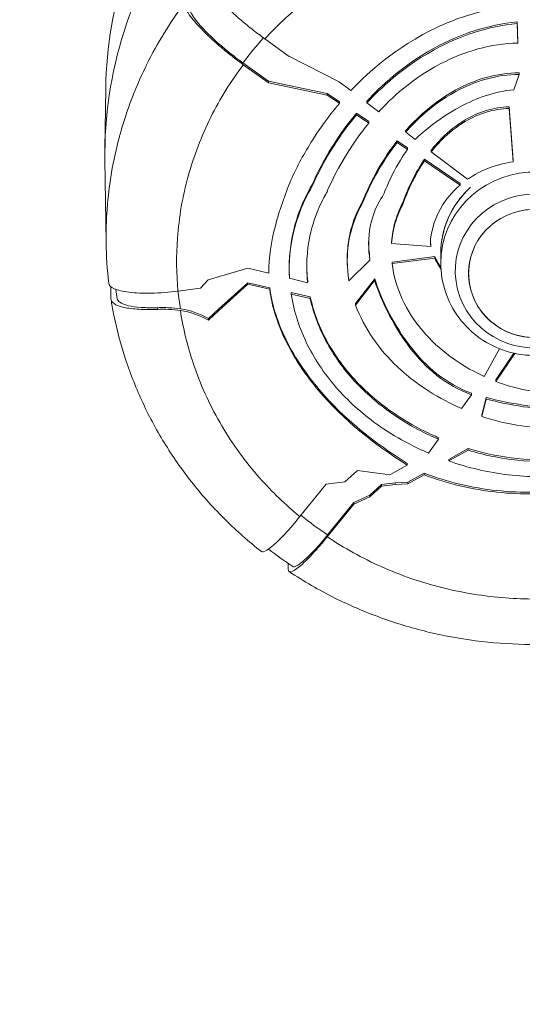
# Model space of a CAD drawing. Units: millimetres. Extents: x 5345 to 22932, y 12443 to 16319.
# Drawn here: x 5832 to 5905, y 13109 to 13250 of the extents above; entities that cross this region are included whole.
import ezdxf

# ---------------------------------------------------------------- set-up
doc = ezdxf.new("R2010")
doc.units = ezdxf.units.MM
doc.styles.get("Standard").update_dxf_attribs({"font": 'arial.ttf'})
doc.dimstyles.new('ISO-25', dxfattribs={"dimtxt": 2.5, "dimasz": 2.5, "dimexe": 1.25, "dimexo": 0.625, "dimtad": 1, "dimtxsty": 'Standard', "dimcen": 2.5, "dimadec": 0, "dimazin": 0, "dimtfac": 1, "dimtmove": 0, "dimatfit": 3, "dimfxl": 1, "dimarcsym": 0})

# ---------------------------------------------------------------- blocks, each defined once
blk = doc.blocks.new('*D24')
at = {"color": 0, "lineweight": -2, "transparency": 16777216}
for p, q in [((5623.47, 15931.49), (5532.22, 15931.49)), ((5533.47, 15841.49), (5533.47, 12568.5)), ((5623.47, 12478.5), (5532.22, 12478.5))]:
    blk.add_line(p, q, dxfattribs=at)
at = {"color": 0, "transparency": 16777216}
for points in [[(5518.47, 15841.49), (5548.47, 15841.49), (5533.47, 15931.49)], [(5518.47, 12568.5), (5548.47, 12568.5), (5533.47, 12478.5)]]:
    blk.add_solid(points, dxfattribs=at)
at = {"layer": 'Defpoints', "color": 0, "transparency": 16777216}
for p in [(9107.46, 15931.49), (5533.47, 12478.5), (9426.99, 12478.5)]:
    blk.add_point(p, dxfattribs=at)
at = {"color": 0, "transparency": 16777216, "insert": (5417.27, 14205), "char_height": 110, "attachment_point": 5, "rotation": 90}
blk.add_mtext('345', dxfattribs=at)

msp = doc.modelspace()

# ---------------------------------------------------------------- linework, layer by layer
at = {"color": 0, "linetype": 'Continuous', "lineweight": 0}
for p, q in [((5903.918, 13247.169), (5903.805, 13249.994)), ((5903.805, 13249.762), (5903.805, 13249.994)), ((5853.496, 13249.05), (5853.496, 13249.05)), ((5853.74, 13249.433), (5853.74, 13249.433)), ((5903.805, 13249.762), (5903.917, 13246.952)), ((5871.064, 13245.035), (5867.552, 13247.557)), ((5903.918, 13247.169), (5903.917, 13246.952)), ((5851.028, 13244.743), (5851.028, 13244.743)), ((5871.11, 13245.086), (5871.089, 13245.016)), ((5871.089, 13245.063), (5871.089, 13245.016)), ((5871.089, 13245.016), (5878.249, 13241.38)), ((5868.061, 13241.48), (5864.404, 13244.106)), ((5864.455, 13243.844), (5868.036, 13241.273)), ((5868.036, 13241.273), (5868.061, 13241.48)), ((5876.52, 13239.712), (5868.061, 13241.48)), ((5868.061, 13241.48), (5868.061, 13241.255)), ((5904.089, 13242.458), (5903.32, 13240.23)), ((5904.089, 13242.458), (5904.091, 13242.69)), ((5844.697, 13240.447), (5844.575, 13231.754)), ((5849.169, 13240.785), (5849.169, 13240.785)), ((5868.029, 13241.264), (5868.036, 13241.273)), ((5868.029, 13241.264), (5868.061, 13241.255)), ((5868.061, 13241.255), (5876.528, 13239.485)), ((5878.249, 13241.38), (5879.91, 13240.121)), ((5876.52, 13239.712), (5876.527, 13239.72)), ((5876.52, 13239.712), (5876.528, 13239.485)), ((5876.527, 13239.72), (5878.291, 13238.525)), ((5876.527, 13239.72), (5876.528, 13239.485)), ((5878.279, 13238.299), (5876.528, 13239.485)), ((5882.212, 13238.59), (5882.223, 13238.366)), ((5878.291, 13238.525), (5878.279, 13238.299)), ((5882.223, 13238.366), (5883.909, 13237.087)), ((5903.227, 13230.128), (5902.66, 13237.791)), ((5902.661, 13237.559), (5902.66, 13237.791)), ((5902.661, 13237.559), (5903.227, 13229.911)), ((5880.715, 13236.883), (5882.492, 13235.679)), ((5880.715, 13236.883), (5880.716, 13236.648)), ((5882.481, 13235.452), (5880.716, 13236.648)), ((5882.492, 13235.679), (5882.481, 13235.452)), ((5887.773, 13234.371), (5887.784, 13234.147)), ((5887.784, 13234.147), (5889.142, 13233.117)), ((5886.565, 13232.919), (5888.059, 13231.906)), ((5886.565, 13232.919), (5886.567, 13232.683)), ((5888.048, 13231.68), (5886.567, 13232.683)), ((5888.059, 13231.906), (5888.048, 13231.68)), ((5891.455, 13231.578), (5891.466, 13231.355)), ((5844.742, 13218.27), (5844.575, 13230.125)), ((5845.965, 13230.639), (5845.965, 13230.639)), ((5890.485, 13230.263), (5895.612, 13226.789)), ((5890.485, 13230.263), (5890.487, 13230.028)), ((5891.466, 13231.355), (5896.684, 13227.396)), ((5903.227, 13230.128), (5903.227, 13229.911)), ((5895.6, 13226.564), (5890.487, 13230.028)), ((5845.362, 13227.336), (5845.362, 13227.338)), ((5874.3, 13226.548), (5874.307, 13226.32)), ((5895.612, 13226.789), (5895.6, 13226.564)), ((5881.58, 13224.212), (5881.587, 13223.984)), ((5887.426, 13224.163), (5887.433, 13223.935)), ((5885.754, 13218.395), (5885.762, 13218.17)), ((5891.406, 13217.727), (5885.762, 13218.17)), ((5891.406, 13217.727), (5891.414, 13217.952)), ((5882.652, 13215.994), (5882.645, 13215.762)), ((5891.958, 13216.306), (5885.821, 13215.515)), ((5885.829, 13215.292), (5891.95, 13216.08)), ((5891.958, 13216.306), (5891.95, 13216.08)), ((5892.823, 13216.69), (5892.823, 13215.355)), ((5859.386, 13212.952), (5865.112, 13214.62)), ((5865.112, 13214.62), (5865.111, 13214.616)), ((5865.111, 13214.62), (5865.111, 13214.616)), ((5868.108, 13213.892), (5865.111, 13214.616)), ((5879.398, 13215.104), (5879.39, 13215.329)), ((5882.645, 13215.762), (5879.633, 13212.808)), ((5885.829, 13215.292), (5885.821, 13215.515)), ((5868.116, 13214.115), (5868.108, 13213.892)), ((5871.071, 13213.692), (5871.063, 13213.917)), ((5873.703, 13212.541), (5871.095, 13213.171)), ((5845.448, 13210.207), (5845.423, 13211.987)), ((5858.323, 13211.759), (5855.071, 13211.34)), ((5858.323, 13211.759), (5859.386, 13212.952)), ((5865.116, 13212.538), (5860.912, 13208.75)), ((5860.912, 13208.526), (5865.116, 13212.314)), ((5868.26, 13211.824), (5865.116, 13212.538)), ((5865.116, 13212.538), (5865.116, 13212.314)), ((5865.116, 13212.314), (5868.252, 13211.601)), ((5868.252, 13211.601), (5868.26, 13211.824)), ((5873.703, 13212.541), (5873.711, 13212.764)), ((5883.333, 13213.094), (5880.573, 13209.536)), ((5880.578, 13209.318), (5883.327, 13212.861)), ((5883.327, 13212.861), (5883.333, 13213.094)), ((5874.081, 13210.5), (5871.332, 13211.125)), ((5871.341, 13210.898), (5871.332, 13211.125)), ((5871.341, 13210.898), (5874.072, 13210.277)), ((5874.081, 13210.5), (5874.072, 13210.277)), ((5852.139, 13208.719), (5852.172, 13208.959)), ((5880.578, 13209.318), (5880.573, 13209.536)), ((5859.438, 13207.171), (5860.912, 13208.526)), ((5860.912, 13208.75), (5859.453, 13207.409)), ((5860.912, 13208.75), (5860.912, 13208.526)), ((5901.278, 13203.053), (5899.052, 13199.091)), ((5903.336, 13202.422), (5900.741, 13198.59)), ((5900.745, 13198.372), (5903.469, 13202.393)), ((5900.745, 13198.372), (5900.741, 13198.59)), ((5897.247, 13196.441), (5895.791, 13194.476)), ((5897.252, 13196.672), (5897.247, 13196.441)), ((5899.355, 13196.072), (5898.738, 13193.551)), ((5898.74, 13193.334), (5899.353, 13195.84)), ((5899.355, 13196.072), (5899.353, 13195.84)), ((5898.74, 13193.334), (5898.738, 13193.551)), ((5892.519, 13190.059), (5891.058, 13188.087)), ((5892.519, 13190.059), (5892.524, 13190.29)), ((5896.761, 13188.727), (5893.961, 13187.169)), ((5893.97, 13186.949), (5896.752, 13188.497)), ((5896.761, 13188.727), (5896.752, 13188.497)), ((5888.008, 13186.367), (5885.516, 13184.957)), ((5888.016, 13186.596), (5888.008, 13186.367)), ((5893.97, 13186.949), (5893.961, 13187.169)), ((5879.028, 13183.958), (5880.869, 13185.569)), ((5880.869, 13185.569), (5885.516, 13184.957)), ((5890.429, 13185.203), (5888.102, 13183.908)), ((5888.102, 13183.683), (5890.421, 13184.974)), ((5890.429, 13185.203), (5890.421, 13184.974)), ((5876.337, 13183.591), (5872.589, 13178.96)), ((5876.314, 13183.609), (5879.028, 13183.958)), ((5876.337, 13183.591), (5876.314, 13183.609)), ((5876.339, 13183.612), (5876.337, 13183.591)), ((5884.315, 13183.551), (5882.616, 13182.023)), ((5886.291, 13183.806), (5884.315, 13183.551)), ((5884.315, 13183.327), (5886.291, 13183.581)), ((5884.315, 13183.551), (5884.315, 13183.327)), ((5888.102, 13183.908), (5886.291, 13183.806)), ((5886.291, 13183.806), (5886.291, 13183.581)), ((5886.291, 13183.581), (5888.102, 13183.683)), ((5888.102, 13183.908), (5888.102, 13183.683)), ((5882.616, 13181.798), (5884.315, 13183.327)), ((5876.515, 13176.054), (5880.316, 13180.749)), ((5880.335, 13180.998), (5876.557, 13176.33)), ((5880.316, 13180.749), (5882.616, 13181.798)), ((5880.316, 13180.749), (5880.335, 13180.998)), ((5880.349, 13180.989), (5880.316, 13180.749)), ((5880.349, 13180.989), (5880.335, 13180.998)), ((5882.616, 13182.023), (5880.349, 13180.989)), ((5882.616, 13182.023), (5882.616, 13181.798)), ((5870.899, 13171.414), (5870.892, 13172.251))]:
    msp.add_line(p, q, dxfattribs=at)
at = {"color": 0, "linetype": 'Continuous', "lineweight": 0, "extrusion": (0, 0, -1)}
for centre, major_axis, ratio, start_param, end_param in [((5906.319, 13239.634), (-61.628, 0), 0.9686543, 0.0136119, 0.6126294), ((5906.319, 13230.94), (-61.75, 0), 0.9686543, -0.0136119, 0.6127098), ((5905.75, 13217.348), (-45.488, -4.445), 0.9429275, 0.8004174, 0.8019696), ((5906.319, 13216.69), (-13.497, 0), 0.9686543, 0, 0.8191202), ((5906.319, 13214.225), (-11.408, 0), 0.9686543, -3.2805617, 3.0026236), ((5853.676, 13198.308), (11.263, 0.018), 0.9412516, -1.414161, -1.0306932), ((5848.887, 13164.182), (11.306, 141.286), 0.0525728, 1.2556527, 1.257426)]:
    msp.add_ellipse(centre, major_axis=major_axis, ratio=ratio, start_param=start_param, end_param=end_param, dxfattribs=at)
at = {"color": 0, "linetype": 'Continuous', "lineweight": 0}
for centre, major_axis, ratio, start_param, end_param in [((5906.612, 13216.289), (-51.677, -2.049), 0.9376083, -0.7464823, -0.6531634), ((5906.319, 13215.355), (13.497, 0), 0.9686543, 0.138969, 3.1415927), ((5906.319, 13213.871), (9.5, 0), 0.9686543, 0.138969, 6.4221543), ((5906.319, 13213.871), (9.5, 0), 0.9686543, -0.0440199, 6.2391654), ((5907.012, 13216.143), (-52.114, -2.067), 0.9376083, 0.0560557, 0.1088207), ((5853.644, 13198.079), (-11.263, -0.018), 0.9412516, -2.1126727, -1.7303271), ((5906.68, 13215.919), (51.699, 2.05), 0.9376083, -2.3236077, -2.2294652)]:
    msp.add_ellipse(centre, major_axis=major_axis, ratio=ratio, start_param=start_param, end_param=end_param, dxfattribs=at)
for points, knots in [([(5897.19, 13263.568), (5894.416, 13263.081), (5891.644, 13262.371), (5888.935, 13261.439), (5886.069, 13260.453), (5883.273, 13259.219), (5880.617, 13257.76), (5877.958, 13256.3), (5875.439, 13254.615), (5873.115, 13252.751), (5871.108, 13251.141), (5869.245, 13249.396), (5867.552, 13247.557)], [3.19007471, 3.19007471, 3.19007471, 3.19007471, 3.357202, 3.357202, 3.357202, 3.53405783, 3.53405783, 3.53405783, 3.71102343, 3.71102343, 3.71102343, 3.86389835, 3.86389835, 3.86389835, 3.86389835]), ([(5867.552, 13247.557), (5866.995, 13247.957), (5866.434, 13248.377), (5865.288, 13249.277), (5864.706, 13249.754), (5863.185, 13251.062), (5862.302, 13251.886), (5860.794, 13253.441), (5860.181, 13254.157), (5859.487, 13255.133), (5859.293, 13255.455), (5859.046, 13255.993), (5858.985, 13256.214), (5858.983, 13256.391)], [0.000001, 0.000001, 0.000001, 0.000001, 0.2110818, 0.2110818, 0.4372445, 0.4372445, 0.8253968, 0.8253968, 1.2135119, 1.2135119, 1.4406272, 1.4406272, 1.6525351, 1.6525351, 1.6525351, 1.6525351]), ([(5844.742, 13218.271), (5844.719, 13219.886), (5844.767, 13221.492), (5844.885, 13223.089), (5844.885, 13223.101), (5844.886, 13223.112), (5844.887, 13223.124), (5845.146, 13226.626), (5845.735, 13230.086), (5846.657, 13233.504), (5846.679, 13233.585), (5846.702, 13233.667), (5846.724, 13233.749), (5846.936, 13234.521), (5847.166, 13235.291), (5847.413, 13236.059), (5847.686, 13236.908), (5847.98, 13237.753), (5848.293, 13238.587), (5848.918, 13240.255), (5849.619, 13241.886), (5850.395, 13243.482), (5850.465, 13243.625), (5850.535, 13243.768), (5850.606, 13243.91), (5852.113, 13246.945), (5853.89, 13249.851), (5855.943, 13252.622)], [0.103810428, 0.103810428, 0.103810428, 0.103810428, 0.108891355, 0.108891355, 0.108891355, 0.108927518, 0.108927518, 0.108927518, 0.12006885, 0.12006885, 0.12006885, 0.120334996, 0.120334996, 0.120334996, 0.122854183, 0.122854183, 0.122854183, 0.125639517, 0.125639517, 0.125639517, 0.131210183, 0.131210183, 0.131210183, 0.131709685, 0.131709685, 0.131709685, 0.142351516, 0.142351516, 0.142351516, 0.142351516]), ([(5855.943, 13252.622), (5855.945, 13252.446), (5856.006, 13252.227), (5856.25, 13251.692), (5856.442, 13251.373), (5857.129, 13250.406), (5857.735, 13249.697), (5859.229, 13248.156), (5860.103, 13247.339), (5861.613, 13246.039), (5862.194, 13245.562), (5863.339, 13244.664), (5863.898, 13244.244), (5864.455, 13243.844)], [0, 0, 0, 0, 0.2108793, 0.2108793, 0.436568, 0.436568, 0.8215553, 0.8215553, 1.206463, 1.206463, 1.4321752, 1.4321752, 1.6430467, 1.6430467, 1.6430467, 1.6430467]), ([(5856.658, 13252.093), (5856.66, 13251.933), (5856.715, 13251.734), (5856.939, 13251.246), (5857.114, 13250.954), (5857.739, 13250.075), (5858.289, 13249.431), (5859.648, 13248.029), (5860.444, 13247.285), (5861.821, 13246.101), (5862.349, 13245.667), (5863.39, 13244.85), (5863.898, 13244.469), (5864.404, 13244.106)], [0, 0, 0, 0, 0.1919867, 0.1919867, 0.3979114, 0.3979114, 0.7472975, 0.7472975, 1.098179, 1.098179, 1.303603, 1.303603, 1.4951262, 1.4951262, 1.4951262, 1.4951262]), ([(5879.91, 13240.121), (5881.001, 13241.274), (5884.57, 13245.047), (5892.083, 13249.177), (5894.11, 13250.076), (5898.32, 13251.475), (5900.493, 13251.971), (5902.706, 13252.229)], [-3.2733465, -3.2733465, -3.2733465, -3.2733465, -1.3364968, -1.3364968, -0.6687483, -0.6687483, -0.000001, -0.000001, -0.000001, -0.000001]), ([(5882.212, 13238.59), (5883.241, 13239.699), (5886.605, 13243.324), (5893.702, 13247.225), (5895.625, 13248.069), (5899.629, 13249.358), (5901.699, 13249.797), (5903.805, 13249.994)], [0.000001, 0.000001, 0.000001, 0.000001, 0.46913182, 0.46913182, 0.63146942, 0.63146942, 0.79430847, 0.79430847, 0.79430847, 0.79430847]), ([(5903.805, 13249.762), (5901.696, 13249.565), (5899.624, 13249.125), (5895.614, 13247.832), (5893.689, 13246.986), (5886.602, 13243.084), (5883.245, 13239.467), (5882.223, 13238.366)], [-0.78993264, -0.78993264, -0.78993264, -0.78993264, -0.62766892, -0.62766892, -0.46589774, -0.46589774, -0.000001, -0.000001, -0.000001, -0.000001]), ([(5883.909, 13237.087), (5884.859, 13238.111), (5887.986, 13241.481), (5894.543, 13244.885), (5896.33, 13245.601), (5900.06, 13246.618), (5901.979, 13246.91), (5903.917, 13246.952)], [-2.818331, -2.818331, -2.818331, -2.818331, -1.1591313, -1.1591313, -0.5816663, -0.5816663, -0.000001, -0.000001, -0.000001, -0.000001]), ([(5864.455, 13243.844), (5862.691, 13241.505), (5861.118, 13238.979), (5859.791, 13236.32), (5858.44, 13233.61), (5857.345, 13230.762), (5856.539, 13227.845), (5855.733, 13224.924), (5855.218, 13221.936), (5854.998, 13218.955), (5854.809, 13216.395), (5854.838, 13213.84), (5855.071, 13211.34)], [3.96087281, 3.96087281, 3.96087281, 3.96087281, 4.14138201, 4.14138201, 4.14138201, 4.32527393, 4.32527393, 4.32527393, 4.50935173, 4.50935173, 4.50935173, 4.66751243, 4.66751243, 4.66751243, 4.66751243]), ([(5887.773, 13234.371), (5888.551, 13235.248), (5891.071, 13238.09), (5896.353, 13240.969), (5897.82, 13241.583), (5900.895, 13242.444), (5902.484, 13242.681), (5904.091, 13242.69)], [0.000001, 0.000001, 0.000001, 0.000001, 0.36392788, 0.36392788, 0.49302783, 0.49302783, 0.62310586, 0.62310586, 0.62310586, 0.62310586]), ([(5904.089, 13242.458), (5902.485, 13242.448), (5900.899, 13242.212), (5897.83, 13241.354), (5896.366, 13240.742), (5891.081, 13237.865), (5888.557, 13235.019), (5887.784, 13234.147)], [-0.61868853, -0.61868853, -0.61868853, -0.61868853, -0.48976624, -0.48976624, -0.36180275, -0.36180275, -0.000001, -0.000001, -0.000001, -0.000001]), ([(5903.32, 13240.23), (5901.977, 13240.13), (5900.653, 13239.843), (5898.072, 13239.004), (5896.805, 13238.442), (5892.232, 13235.979), (5889.804, 13233.73), (5889.142, 13233.117)], [-0.47404916, -0.47404916, -0.47404916, -0.47404916, -0.37740401, -0.37740401, -0.27836268, -0.27836268, -0.000001, -0.000001, -0.000001, -0.000001]), ([(5871.286, 13227.28), (5872.189, 13229.248), (5873.227, 13231.166), (5876.153, 13235.787), (5877.736, 13237.657), (5878.279, 13238.299)], [-0.43496335, -0.43496335, -0.43496335, -0.43496335, -0.26147978, -0.26147978, -0.000001, -0.000001, -0.000001, -0.000001]), ([(5891.455, 13231.578), (5891.989, 13232.245), (5893.665, 13234.339), (5897.27, 13236.478), (5898.281, 13236.939), (5900.422, 13237.592), (5901.532, 13237.774), (5902.66, 13237.791)], [0.000001, 0.000001, 0.000001, 0.000001, 0.26605863, 0.26605863, 0.36078513, 0.36078513, 0.45662895, 0.45662895, 0.45662895, 0.45662895]), ([(5902.661, 13237.559), (5901.532, 13237.542), (5900.422, 13237.36), (5898.279, 13236.706), (5897.268, 13236.244), (5893.668, 13234.105), (5891.994, 13232.015), (5891.466, 13231.355)], [-0.45248287, -0.45248287, -0.45248287, -0.45248287, -0.35739484, -0.35739484, -0.26340548, -0.26340548, -0.000001, -0.000001, -0.000001, -0.000001]), ([(5874.3, 13226.548), (5875.124, 13228.391), (5876.074, 13230.188), (5878.756, 13234.52), (5880.21, 13236.274), (5880.715, 13236.883)], [0.000001, 0.000001, 0.000001, 0.000001, 0.6380608, 0.6380608, 1.5991209, 1.5991209, 1.5991209, 1.5991209]), ([(5880.716, 13236.648), (5880.216, 13236.044), (5878.759, 13234.287), (5876.078, 13229.954), (5875.129, 13228.16), (5874.307, 13226.32)], [-1.5994161, -1.5994161, -1.5994161, -1.5994161, -0.637041, -0.637041, -0.000001, -0.000001, -0.000001, -0.000001]), ([(5876.489, 13225.607), (5876.773, 13226.261), (5877.648, 13228.274), (5880.643, 13233.217), (5882.008, 13234.877), (5882.481, 13235.452)], [-0.45918752, -0.45918752, -0.45918752, -0.45918752, -0.23182739, -0.23182739, -0.000001, -0.000001, -0.000001, -0.000001]), ([(5881.58, 13224.212), (5882.203, 13225.756), (5882.93, 13227.268), (5885.017, 13230.934), (5886.16, 13232.399), (5886.565, 13232.919)], [0.000001, 0.000001, 0.000001, 0.000001, 0.5272523, 0.5272523, 1.326797, 1.326797, 1.326797, 1.326797]), ([(5886.567, 13232.683), (5886.166, 13232.169), (5885.021, 13230.702), (5882.934, 13227.035), (5882.209, 13225.525), (5881.587, 13223.984)], [-1.3270746, -1.3270746, -1.3270746, -1.3270746, -0.5263302, -0.5263302, -0.000001, -0.000001, -0.000001, -0.000001]), ([(5884.604, 13225.193), (5884.768, 13225.623), (5885.266, 13226.931), (5886.98, 13230.174), (5887.765, 13231.28), (5888.048, 13231.68)], [-0.30365432, -0.30365432, -0.30365432, -0.30365432, -0.15337771, -0.15337771, -0.000001, -0.000001, -0.000001, -0.000001]), ([(5887.426, 13224.163), (5887.803, 13225.231), (5888.245, 13226.283), (5889.521, 13228.845), (5890.221, 13229.875), (5890.485, 13230.263)], [0.000001, 0.000001, 0.000001, 0.000001, 0.35942439, 0.35942439, 0.90284466, 0.90284466, 0.90284466, 0.90284466]), ([(5890.487, 13230.028), (5890.228, 13229.646), (5889.526, 13228.614), (5888.251, 13226.051), (5887.81, 13225.001), (5887.433, 13223.935)], [-0.90304881, -0.90304881, -0.90304881, -0.90304881, -0.35871259, -0.35871259, -0.000001, -0.000001, -0.000001, -0.000001]), ([(5896.684, 13227.396), (5897.06, 13227.654), (5898.137, 13228.393), (5900.906, 13229.444), (5902.055, 13229.737), (5903.227, 13229.911)], [-0.89564609, -0.89564609, -0.89564609, -0.89564609, -0.35553684, -0.35553684, -0.000001, -0.000001, -0.000001, -0.000001]), ([(5871.286, 13227.28), (5870.422, 13225.125), (5869.637, 13222.942), (5868.48, 13218.494), (5868.099, 13216.189), (5868.108, 13213.892)], [-1.4689887, -1.4689887, -1.4689887, -1.4689887, -0.7347914, -0.7347914, -0.000001, -0.000001, -0.000001, -0.000001]), ([(5874.307, 13226.32), (5873.143, 13224.326), (5872.262, 13222.177), (5871.173, 13217.735), (5870.963, 13215.451), (5871.095, 13213.171)], [-1.4615615, -1.4615615, -1.4615615, -1.4615615, -0.7309549, -0.7309549, -0.000001, -0.000001, -0.000001, -0.000001]), ([(5871.063, 13213.917), (5870.99, 13216.012), (5871.204, 13218.106), (5872.245, 13222.382), (5873.129, 13224.544), (5874.3, 13226.548)], [0.0555038, 0.0555038, 0.0555038, 0.0555038, 0.7270394, 0.7270394, 1.4618397, 1.4618397, 1.4618397, 1.4618397]), ([(5891.368, 13218.822), (5891.434, 13219.341), (5891.651, 13221.072), (5893.8, 13225.014), (5895.143, 13226.171), (5895.6, 13226.564)], [-0.37269766, -0.37269766, -0.37269766, -0.37269766, -0.18544311, -0.18544311, -0.000001, -0.000001, -0.000001, -0.000001]), ([(5873.703, 13212.541), (5873.459, 13214.772), (5873.564, 13217.036), (5874.734, 13222.575), (5876.076, 13224.893), (5876.489, 13225.607)], [-0.43095461, -0.43095461, -0.43095461, -0.43095461, -0.25936755, -0.25936755, -0.000001, -0.000001, -0.000001, -0.000001]), ([(5884.604, 13225.193), (5884.245, 13224.657), (5883.182, 13223.069), (5882.385, 13219.028), (5882.397, 13217.388), (5882.645, 13215.762)], [-1.3132381, -1.3132381, -1.3132381, -1.3132381, -0.5260091, -0.5260091, -0.000001, -0.000001, -0.000001, -0.000001]), ([(5896.615, 13225.781), (5896.03, 13225.195), (5895.503, 13224.556), (5894.25, 13222.709), (5893.654, 13221.42), (5892.978, 13218.97), (5892.823, 13217.83), (5892.823, 13216.69)], [2.37352197, 2.37352197, 2.37352197, 2.37352197, 2.56039248, 2.56039248, 2.88025858, 2.88025858, 3.14159265, 3.14159265, 3.14159265, 3.14159265]), ([(5881.587, 13223.984), (5880.62, 13222.287), (5879.962, 13220.439), (5879.301, 13216.632), (5879.311, 13214.708), (5879.633, 13212.808)], [-1.227126, -1.227126, -1.227126, -1.227126, -0.61601, -0.61601, -0.000001, -0.000001, -0.000001, -0.000001]), ([(5879.39, 13215.329), (5879.351, 13216.466), (5879.425, 13217.607), (5879.948, 13220.649), (5880.608, 13222.507), (5881.58, 13224.212)], [0.24791394, 0.24791394, 0.24791394, 0.24791394, 0.61398901, 0.61398901, 1.22802985, 1.22802985, 1.22802985, 1.22802985]), ([(5885.754, 13218.395), (5885.829, 13219.405), (5886.007, 13220.399), (5886.568, 13222.333), (5886.948, 13223.271), (5887.426, 13224.163)], [0.000001, 0.000001, 0.000001, 0.000001, 0.32376124, 0.32376124, 0.64447087, 0.64447087, 0.64447087, 0.64447087]), ([(5887.433, 13223.935), (5886.953, 13223.04), (5886.573, 13222.099), (5886.014, 13220.165), (5885.836, 13219.175), (5885.762, 13218.17)], [-0.64422099, -0.64422099, -0.64422099, -0.64422099, -0.3224252, -0.3224252, -0.000001, -0.000001, -0.000001, -0.000001]), ([(5891.406, 13217.727), (5891.374, 13217.915), (5891.352, 13218.105), (5891.336, 13218.569), (5891.36, 13218.756), (5891.368, 13218.822)], [-0.035943161, -0.035943161, -0.035943161, -0.035943161, -0.021226002, -0.021226002, -0.000001, -0.000001, -0.000001, -0.000001]), ([(5891.352, 13218.65), (5891.351, 13218.609), (5891.352, 13218.565), (5891.36, 13218.329), (5891.382, 13218.139), (5891.414, 13217.952)], [0.017635677, 0.017635677, 0.017635677, 0.017635677, 0.021214246, 0.021214246, 0.035924322, 0.035924322, 0.035924322, 0.035924322]), ([(5885.829, 13215.292), (5886.038, 13213.531), (5886.548, 13211.808), (5888.043, 13208.565), (5889.03, 13207.046), (5891.36, 13204.28), (5892.705, 13203.031), (5896.208, 13200.435), (5898.013, 13199.572), (5898.954, 13199.137)], [-1.0024808, -1.0024808, -1.0024808, -1.0024808, -0.7738205, -0.7738205, -0.5447738, -0.5447738, -0.3151882, -0.3151882, 0, 0, 0, 0]), ([(5892.823, 13215.355), (5892.823, 13213.952), (5893.052, 13212.549), (5893.942, 13209.883), (5894.605, 13208.622), (5896.297, 13206.361), (5897.331, 13205.364), (5899.666, 13203.73), (5900.972, 13203.098), (5903.726, 13202.263), (5905.176, 13202.065), (5908.071, 13202.129), (5909.516, 13202.392), (5912.248, 13203.357), (5913.536, 13204.057), (5915.813, 13205.823), (5916.806, 13206.885), (5918.392, 13209.26), (5918.99, 13210.569), (5919.662, 13213.052), (5919.816, 13214.204), (5919.816, 13215.355)], [3.1415927, 3.1415927, 3.1415927, 3.1415927, 3.4545165, 3.4545165, 3.7688613, 3.7688613, 4.0868606, 4.0868606, 4.4092499, 4.4092499, 4.7350473, 4.7350473, 5.062002, 5.062002, 5.3874273, 5.3874273, 5.7091604, 5.7091604, 6.026444, 6.026444, 6.2831853, 6.2831853, 6.2831853, 6.2831853]), ([(5855.071, 13211.34), (5854.429, 13211.257), (5853.788, 13211.19), (5852.489, 13211.087), (5851.835, 13211.053), (5850.025, 13211.012), (5848.951, 13211.056), (5847.137, 13211.277), (5846.413, 13211.453), (5845.427, 13211.91), (5845.16, 13212.182), (5845.124, 13212.489)], [0.000001, 0.000001, 0.000001, 0.000001, 0.1942472, 0.1942472, 0.400781, 0.400781, 0.7892135, 0.7892135, 1.1777086, 1.1777086, 1.5540196, 1.5540196, 1.5540196, 1.5540196]), ([(5888.016, 13186.596), (5883.263, 13189.55), (5878.877, 13193.033), (5873.549, 13199.346), (5871.954, 13201.674), (5869.491, 13206.543), (5868.593, 13209.146), (5868.26, 13211.824)], [0.000001, 0.000001, 0.000001, 0.000001, 1.7149219, 1.7149219, 2.5821878, 2.5821878, 3.4483684, 3.4483684, 3.4483684, 3.4483684]), ([(5883.327, 13212.861), (5883.802, 13211.341), (5884.502, 13209.663), (5886.298, 13206.266), (5887.266, 13204.682), (5889.519, 13201.747), (5890.798, 13200.397), (5893.774, 13198.058), (5895.425, 13197.119), (5897.247, 13196.441)], [-2.4312527, -2.4312527, -2.4312527, -2.4312527, -1.7490065, -1.7490065, -1.1675481, -1.1675481, -0.5891922, -0.5891922, -0.000001, -0.000001, -0.000001, -0.000001]), ([(5897.252, 13196.672), (5895.432, 13197.349), (5893.783, 13198.286), (5890.81, 13200.62), (5889.533, 13201.968), (5887.278, 13204.902), (5886.308, 13206.488), (5884.51, 13209.89), (5883.808, 13211.571), (5883.333, 13213.094)], [0.000001, 0.000001, 0.000001, 0.000001, 0.5883199, 0.5883199, 1.1658369, 1.1658369, 1.7481751, 1.7481751, 2.4313625, 2.4313625, 2.4313625, 2.4313625]), ([(5868.252, 13211.601), (5868.582, 13208.936), (5869.473, 13206.345), (5871.917, 13201.496), (5873.5, 13199.176), (5878.823, 13192.842), (5883.23, 13189.337), (5888.008, 13186.367)], [-3.4482991, -3.4482991, -3.4482991, -3.4482991, -2.586828, -2.586828, -1.7241165, -1.7241165, -0.000001, -0.000001, -0.000001, -0.000001]), ([(5871.341, 13210.898), (5871.74, 13208.372), (5872.549, 13205.904), (5874.852, 13201.282), (5876.346, 13199.129), (5879.845, 13195.226), (5881.848, 13193.48), (5886.98, 13189.907), (5889.64, 13188.692), (5891.058, 13188.087)], [-1.5093622, -1.5093622, -1.5093622, -1.5093622, -1.1624648, -1.1624648, -0.8156697, -0.8156697, -0.468304, -0.468304, -0.000001, -0.000001, -0.000001, -0.000001]), ([(5874.081, 13210.5), (5874.573, 13208.24), (5875.418, 13206.061), (5877.68, 13201.979), (5879.088, 13200.089), (5882.343, 13196.644), (5884.185, 13195.094), (5888.959, 13191.845), (5891.408, 13190.763), (5892.524, 13190.29)], [0.000001, 0.000001, 0.000001, 0.000001, 0.7388873, 0.7388873, 1.4770433, 1.4770433, 2.2143933, 2.2143933, 3.2503014, 3.2503014, 3.2503014, 3.2503014]), ([(5845.448, 13210.207), (5845.452, 13209.96), (5845.601, 13209.734), (5846.204, 13209.321), (5846.677, 13209.142), (5847.895, 13208.869), (5848.626, 13208.776), (5850.275, 13208.681), (5851.179, 13208.678), (5852.139, 13208.719)], [0, 0, 0, 0, 0.2982093, 0.2982093, 0.6198945, 0.6198945, 0.9344179, 0.9344179, 1.2417138, 1.2417138, 1.2417138, 1.2417138]), ([(5867.047, 13173.95), (5865.243, 13175.367), (5863.521, 13176.886), (5860.257, 13180.112), (5858.712, 13181.828), (5855.847, 13185.411), (5854.522, 13187.284), (5852.11, 13191.158), (5851.02, 13193.166), (5849.095, 13197.28), (5848.256, 13199.392), (5846.842, 13203.689), (5846.265, 13205.88), (5845.688, 13208.765), (5845.566, 13209.44), (5845.456, 13210.117)], [0, 0, 0, 0, 7.0203215, 7.0203215, 14.114025, 14.114025, 21.1986945, 21.1986945, 28.2833601, 28.2833601, 35.3561654, 35.3561654, 42.4243014, 42.4243014, 44.5735989, 44.5735989, 44.5735989, 44.5735989]), ([(5846.348, 13210.241), (5846.378, 13210.054), (5846.504, 13209.881), (5846.994, 13209.534), (5847.405, 13209.372), (5848.457, 13209.125), (5849.083, 13209.038), (5850.518, 13208.941), (5851.318, 13208.93), (5852.172, 13208.959)], [0.0334011, 0.0334011, 0.0334011, 0.0334011, 0.264165, 0.264165, 0.550254, 0.550254, 0.8257262, 0.8257262, 1.1022905, 1.1022905, 1.1022905, 1.1022905]), ([(5852.172, 13208.959), (5852.418, 13208.968), (5852.669, 13208.971), (5853.202, 13208.968), (5853.483, 13208.96), (5854.316, 13208.916), (5854.868, 13208.863), (5855.416, 13208.782)], [-0.33290159, -0.33290159, -0.33290159, -0.33290159, -0.25328879, -0.25328879, -0.16681389, -0.16681389, 0, 0, 0, 0]), ([(5892.519, 13190.059), (5891.402, 13190.533), (5888.952, 13191.616), (5884.176, 13194.867), (5882.333, 13196.418), (5879.077, 13199.865), (5877.67, 13201.755), (5875.409, 13205.837), (5874.564, 13208.017), (5874.072, 13210.277)], [-3.2514203, -3.2514203, -3.2514203, -3.2514203, -2.2149094, -2.2149094, -1.4770714, -1.4770714, -0.7389121, -0.7389121, -0.000001, -0.000001, -0.000001, -0.000001]), ([(5880.578, 13209.318), (5881.201, 13207.653), (5882.041, 13206.07), (5884.083, 13203.104), (5885.275, 13201.73), (5890.041, 13197.211), (5893.718, 13195.387), (5895.791, 13194.476)], [-1.2171722, -1.2171722, -1.2171722, -1.2171722, -0.9518145, -0.9518145, -0.6883708, -0.6883708, -0.000001, -0.000001, -0.000001, -0.000001]), ([(5855.416, 13208.548), (5854.867, 13208.631), (5854.314, 13208.685), (5853.207, 13208.741), (5852.664, 13208.742), (5852.139, 13208.719)], [0.000001, 0.000001, 0.000001, 0.000001, 0.16720817, 0.16720817, 0.33557767, 0.33557767, 0.33557767, 0.33557767]), ([(5855.416, 13208.548), (5855.844, 13205.792), (5856.531, 13203.029), (5857.481, 13200.323), (5858.487, 13197.459), (5859.786, 13194.662), (5861.353, 13192.006), (5862.92, 13189.348), (5864.755, 13186.832), (5866.802, 13184.519), (5868.586, 13182.503), (5870.531, 13180.641), (5872.589, 13178.96)], [4.72533738, 4.72533738, 4.72533738, 4.72533738, 4.90088336, 4.90088336, 4.90088336, 5.08671312, 5.08671312, 5.08671312, 5.27265755, 5.27265755, 5.27265755, 5.43469461, 5.43469461, 5.43469461, 5.43469461]), ([(5900.745, 13198.372), (5902.164, 13197.824), (5903.635, 13197.392), (5906.653, 13196.807), (5908.198, 13196.655), (5909.742, 13196.667)], [-0.9236666, -0.9236666, -0.9236666, -0.9236666, -0.46342774, -0.46342774, -0.000001, -0.000001, -0.000001, -0.000001]), ([(5910.068, 13194.358), (5908.258, 13194.337), (5906.433, 13194.483), (5902.864, 13195.003), (5901.087, 13195.381), (5899.353, 13195.84)], [-1.0845393, -1.0845393, -1.0845393, -1.0845393, -0.5412755, -0.5412755, -0.000001, -0.000001, -0.000001, -0.000001]), ([(5899.355, 13196.072), (5901.087, 13195.614), (5902.862, 13195.236), (5906.43, 13194.716), (5908.256, 13194.57), (5910.067, 13194.59)], [0.000001, 0.000001, 0.000001, 0.000001, 0.5406713, 0.5406713, 1.0842597, 1.0842597, 1.0842597, 1.0842597]), ([(5898.74, 13193.334), (5900.603, 13192.709), (5902.516, 13192.247), (5906.449, 13191.694), (5908.447, 13191.611), (5910.438, 13191.739)], [-1.1894625, -1.1894625, -1.1894625, -1.1894625, -0.5984656, -0.5984656, -0.000001, -0.000001, -0.000001, -0.000001]), ([(5911.102, 13187.035), (5908.686, 13186.798), (5906.254, 13186.811), (5901.431, 13187.312), (5899.053, 13187.797), (5896.752, 13188.497)], [-1.4566956, -1.4566956, -1.4566956, -1.4566956, -0.7269247, -0.7269247, -0.000001, -0.000001, -0.000001, -0.000001]), ([(5896.761, 13188.727), (5899.06, 13188.028), (5901.435, 13187.544), (5906.254, 13187.043), (5908.686, 13187.03), (5911.101, 13187.268)], [0.000001, 0.000001, 0.000001, 0.000001, 0.7260597, 0.7260597, 1.4556426, 1.4556426, 1.4556426, 1.4556426]), ([(5893.97, 13186.949), (5896.73, 13185.979), (5899.612, 13185.306), (5905.488, 13184.607), (5908.457, 13184.587), (5911.402, 13184.908)], [-1.7712305, -1.7712305, -1.7712305, -1.7712305, -0.8888067, -0.8888067, -0.000001, -0.000001, -0.000001, -0.000001]), ([(5911.715, 13182.69), (5908.14, 13182.176), (5904.518, 13182.089), (5897.31, 13182.844), (5893.789, 13183.684), (5890.421, 13184.974)], [-2.1785596, -2.1785596, -2.1785596, -2.1785596, -1.0935432, -1.0935432, -0.000001, -0.000001, -0.000001, -0.000001]), ([(5890.429, 13185.203), (5893.781, 13183.92), (5897.285, 13183.082), (5904.489, 13182.321), (5908.125, 13182.406), (5911.714, 13182.922)], [0.000001, 0.000001, 0.000001, 0.000001, 1.0882359, 1.0882359, 2.1775141, 2.1775141, 2.1775141, 2.1775141]), ([(5872.589, 13178.96), (5871.853, 13178.051), (5871.133, 13177.217), (5869.751, 13175.73), (5869.108, 13175.107), (5868.035, 13174.22), (5867.614, 13173.963), (5867.21, 13173.883), (5867.114, 13173.898), (5867.047, 13173.95)], [0.000001, 0.000001, 0.000001, 0.000001, 0.3641522, 0.3641522, 0.7527509, 0.7527509, 1.1412068, 1.1412068, 1.3114573, 1.3114573, 1.3114573, 1.3114573]), ([(5870.899, 13171.414), (5870.902, 13171.116), (5871.038, 13170.99), (5871.579, 13171.096), (5871.995, 13171.349), (5873.058, 13172.227), (5873.694, 13172.844), (5875.066, 13174.319), (5875.783, 13175.149), (5876.515, 13176.054)], [0, 0, 0, 0, 0.3632226, 0.3632226, 0.7483967, 0.7483967, 1.1334582, 1.1334582, 1.4960256, 1.4960256, 1.4960256, 1.4960256]), ([(5871.567, 13171.798), (5871.627, 13171.759), (5871.709, 13171.749), (5872.065, 13171.819), (5872.443, 13172.049), (5873.409, 13172.846), (5873.988, 13173.408), (5875.238, 13174.751), (5875.89, 13175.507), (5876.557, 13176.33)], [0.1880374, 0.1880374, 0.1880374, 0.1880374, 0.3306404, 0.3306404, 0.6803991, 0.6803991, 1.0313368, 1.0313368, 1.3613348, 1.3613348, 1.3613348, 1.3613348]), ([(5876.515, 13176.054), (5878.932, 13174.438), (5881.536, 13172.995), (5884.278, 13171.773), (5887.06, 13170.534), (5889.984, 13169.522), (5892.98, 13168.767), (5895.978, 13168.012), (5899.049, 13167.515), (5902.118, 13167.282), (5905.026, 13167.06), (5907.931, 13167.075), (5910.773, 13167.309)], [5.53166907, 5.53166907, 5.53166907, 5.53166907, 5.70786173, 5.70786173, 5.70786173, 5.88659064, 5.88659064, 5.88659064, 6.06537341, 6.06537341, 6.06537341, 6.23470325, 6.23470325, 6.23470325, 6.23470325]), ([(5911.913, 13160.857), (5909.58, 13160.647), (5907.231, 13160.565), (5902.522, 13160.656), (5900.155, 13160.832), (5895.466, 13161.441), (5893.138, 13161.874), (5888.555, 13162.993), (5886.293, 13163.68), (5881.877, 13165.295), (5879.714, 13166.225), (5875.344, 13168.404), (5873.14, 13169.677), (5871.032, 13171.073)], [0, 0, 0, 0, 7.0289682, 7.0289682, 14.1320467, 14.1320467, 21.231693, 21.231693, 28.336557, 28.336557, 35.4386389, 35.4386389, 43.1491371, 43.1491371, 43.1491371, 43.1491371])]:
    msp.add_open_spline(points, degree=3, knots=knots, dxfattribs=at)
for points in [[(5845.124, 13212.489), (5844.897, 13214.407), (5844.769, 13216.339), (5844.742, 13218.271)], [(5882.652, 13215.994), (5882.515, 13216.896), (5882.45, 13217.802), (5882.475, 13218.706)], [(5892.85, 13214.516), (5892.48, 13215.062), (5892.181, 13215.585), (5891.95, 13216.08)], [(5891.958, 13216.306), (5892.185, 13215.821), (5892.476, 13215.309), (5892.836, 13214.775)], [(5868.116, 13214.115), (5868.115, 13214.35), (5868.118, 13214.585), (5868.125, 13214.82)], [(5873.593, 13215.736), (5873.563, 13214.744), (5873.603, 13213.751), (5873.711, 13212.764)], [(5846.348, 13210.241), (5846.275, 13210.689), (5846.208, 13211.138), (5846.146, 13211.587)], [(5898.954, 13199.137), (5898.986, 13199.121), (5899.019, 13199.106), (5899.052, 13199.091)], [(5871.567, 13171.798), (5870.375, 13172.587), (5869.211, 13173.418), (5868.081, 13174.287)]]:
    msp.add_open_spline(points, degree=3, dxfattribs=at)

# ---------------------------------------------------------------- dimensions: what is measured, and where the dimension line sits
dim = msp.add_linear_dim(base=(5533.469, 12478.504), p1=(9107.46, 15931.493), p2=(9426.987, 12478.504), angle=90, text='345', dimstyle='ISO-25', override={"dimtxt": 110, "dimasz": 90, "dimgap": 60, "dimfxl": 90, "dimfxlon": 1})
dim.commit()
dim.dimension.update_dxf_attribs({"geometry": '*D24', "text_midpoint": (5417.268, 14204.998)})

doc.saveas('drawing.dxf')
